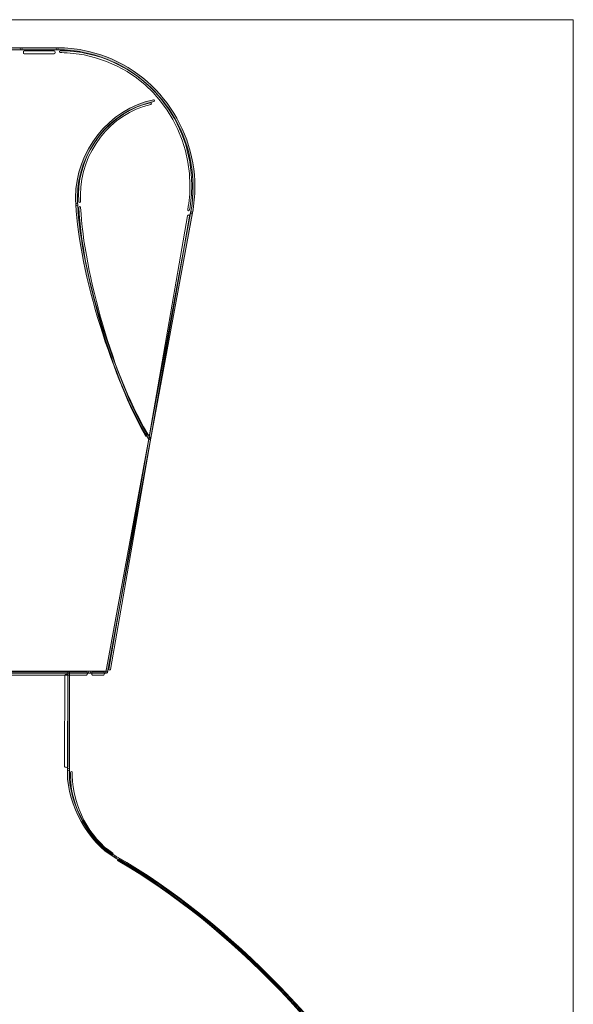
# Model space of a CAD drawing. Units: millimetres. Extents: x 75.6 to 134.3, y -170.7 to -125.9.
# Drawn here: x 121.7 to 134.3, y -148.3 to -125.9 of the extents above; entities that cross this region are included whole.
import ezdxf

# ---------------------------------------------------------------- set-up
doc = ezdxf.new("R2010")
doc.units = ezdxf.units.MM
doc.header["$MEASUREMENT"] = 0
doc.layers.add('Capa 1', color=7, linetype='Continuous')

# ---------------------------------------------------------------- blocks, each defined once
blk = doc.blocks.new('block 2')
at = {"layer": 'Capa 1', "true_color": 0x222221}
h = blk.add_hatch(color=250, dxfattribs=at)
h.dxf.hatch_style = 2
edge = h.paths.add_edge_path()
edge.add_spline(control_points=[(113.971, -126.63), (113.959, -126.63), (113.948, -126.619), (113.948, -126.608), (113.948, -126.596), (113.959, -126.586), (113.971, -126.586), (113.971, -126.586), (121.743, -126.586), (121.743, -126.586), (121.755, -126.586), (121.765, -126.596), (121.765, -126.608), (121.765, -126.619), (121.755, -126.63), (121.743, -126.63), (121.743, -126.63), (113.971, -126.63), (113.971, -126.63)], knot_values=[0, 0, 0, 0, 1, 1, 1, 2, 2, 2, 3, 3, 3, 4, 4, 4, 5, 5, 5, 6, 6, 6, 6], degree=3, periodic=1)
h = blk.add_hatch(color=250, dxfattribs=at)
h.dxf.hatch_style = 2
edge = h.paths.add_edge_path()
edge.add_spline(control_points=[(121.743, -126.63), (121.731, -126.63), (121.721, -126.62), (121.721, -126.608), (121.721, -126.596), (121.731, -126.586), (121.743, -126.586), (121.743, -126.586), (122.563, -126.586), (122.563, -126.586), (122.575, -126.586), (122.585, -126.596), (122.585, -126.608), (122.585, -126.62), (122.575, -126.63), (122.563, -126.63), (122.563, -126.63), (121.743, -126.63), (121.743, -126.63)], knot_values=[0, 0, 0, 0, 1, 1, 1, 2, 2, 2, 3, 3, 3, 4, 4, 4, 5, 5, 5, 6, 6, 6, 6], degree=3, periodic=1)
h = blk.add_hatch(color=250, dxfattribs=at)
h.dxf.hatch_style = 2
edge = h.paths.add_edge_path()
edge.add_spline(control_points=[(125.615, -130.362), (125.603, -130.359), (125.595, -130.347), (125.598, -130.336), (125.634, -130.141), (125.651, -129.947), (125.651, -129.755), (125.651, -128.279), (124.616, -126.966), (123.132, -126.683), (122.998, -126.655), (122.749, -126.63), (122.596, -126.63), (122.584, -126.63), (122.574, -126.63), (122.564, -126.63), (122.552, -126.631), (122.543, -126.621), (122.541, -126.609), (122.541, -126.596), (122.55, -126.586), (122.562, -126.585), (122.562, -126.585), (122.596, -126.585), (122.596, -126.585), (122.753, -126.585), (123.003, -126.61), (123.14, -126.64), (124.645, -126.926), (125.695, -128.259), (125.695, -129.755), (125.695, -129.95), (125.677, -130.146), (125.641, -130.344), (125.639, -130.355), (125.629, -130.362), (125.619, -130.362), (125.619, -130.362), (125.615, -130.362), (125.615, -130.362)], knot_values=[0, 0, 0, 0, 1, 1, 1, 2, 2, 2, 3, 3, 3, 4, 4, 4, 5, 5, 5, 6, 6, 6, 7, 7, 7, 8, 8, 8, 9, 9, 9, 10, 10, 10, 11, 11, 11, 12, 12, 12, 13, 13, 13, 13], degree=3, periodic=1)
h = blk.add_hatch(color=250, dxfattribs=at)
h.dxf.hatch_style = 2
edge = h.paths.add_edge_path()
edge.add_spline(control_points=[(122.985, -130.155), (122.98, -130.099), (122.978, -130.044), (122.978, -129.989), (122.978, -128.949), (123.737, -127.981), (124.751, -127.768), (124.762, -127.766), (124.773, -127.773), (124.777, -127.786), (124.779, -127.797), (124.772, -127.81), (124.759, -127.811), (123.768, -128.02), (123.021, -128.971), (123.021, -129.989), (123.021, -130.042), (123.024, -130.098), (123.028, -130.152), (123.029, -130.164), (123.02, -130.174), (123.009, -130.176), (123.009, -130.176), (123.006, -130.176), (123.006, -130.176), (122.995, -130.176), (122.985, -130.166), (122.985, -130.155)], knot_values=[0, 0, 0, 0, 0.352778, 0.352778, 0.352778, 0.705556, 0.705556, 0.705556, 1.058333, 1.058333, 1.058333, 1.411111, 1.411111, 1.411111, 1.763889, 1.763889, 1.763889, 2.116667, 2.116667, 2.116667, 2.469444, 2.469444, 2.469444, 2.822222, 2.822222, 2.822222, 3.175, 3.175, 3.175, 3.175], degree=3, periodic=0)
edge.add_line((122.985, -130.155), (122.985, -130.155))
h = blk.add_hatch(color=250, dxfattribs=at)
h.dxf.hatch_style = 2
edge = h.paths.add_edge_path()
edge.add_spline(control_points=[(124.64, -135.483), (123.835, -134.186), (123.058, -131.684), (122.985, -130.154), (122.985, -130.154), (122.985, -130.154), (122.985, -130.154), (122.984, -130.142), (122.993, -130.132), (123.005, -130.131), (123.017, -130.13), (123.027, -130.14), (123.028, -130.152), (123.101, -131.67), (123.878, -134.173), (124.677, -135.46), (124.683, -135.469), (124.679, -135.483), (124.669, -135.49), (124.666, -135.493), (124.661, -135.493), (124.658, -135.493), (124.651, -135.493), (124.644, -135.49), (124.64, -135.483)], knot_values=[0, 0, 0, 0, 0.352778, 0.352778, 0.352778, 0.705556, 0.705556, 0.705556, 1.058333, 1.058333, 1.058333, 1.411111, 1.411111, 1.411111, 1.763889, 1.763889, 1.763889, 2.116667, 2.116667, 2.116667, 2.469444, 2.469444, 2.469444, 2.822222, 2.822222, 2.822222, 2.822222], degree=3, periodic=0)
edge.add_line((124.64, -135.483), (124.64, -135.483))
h = blk.add_hatch(color=250, dxfattribs=at)
h.dxf.hatch_style = 2
edge = h.paths.add_edge_path()
edge.add_spline(control_points=[(123.682, -140.811), (123.67, -140.808), (123.663, -140.797), (123.665, -140.785), (123.665, -140.785), (125.598, -130.336), (125.598, -130.336), (125.6, -130.325), (125.611, -130.316), (125.623, -130.318), (125.635, -130.321), (125.642, -130.332), (125.642, -130.344), (125.642, -130.344), (123.707, -140.793), (123.707, -140.793), (123.706, -140.804), (123.696, -140.811), (123.686, -140.811), (123.685, -140.811), (123.684, -140.811), (123.682, -140.811)], knot_values=[0, 0, 0, 0, 0.352778, 0.352778, 0.352778, 0.705556, 0.705556, 0.705556, 1.058333, 1.058333, 1.058333, 1.411111, 1.411111, 1.411111, 1.763889, 1.763889, 1.763889, 2.116667, 2.116667, 2.116667, 2.469444, 2.469444, 2.469444, 2.469444], degree=3, periodic=0)
edge.add_line((123.682, -140.811), (123.682, -140.811))
h = blk.add_hatch(color=250, dxfattribs=at)
h.dxf.hatch_style = 2
edge = h.paths.add_edge_path()
edge.add_spline(control_points=[(112.416, -140.811), (112.404, -140.811), (112.393, -140.801), (112.393, -140.789), (112.393, -140.776), (112.404, -140.767), (112.416, -140.767), (112.416, -140.767), (123.298, -140.767), (123.298, -140.767), (123.31, -140.767), (123.32, -140.776), (123.32, -140.789), (123.32, -140.801), (123.31, -140.811), (123.298, -140.811), (123.298, -140.811), (112.416, -140.811), (112.416, -140.811)], knot_values=[0, 0, 0, 0, 1, 1, 1, 2, 2, 2, 3, 3, 3, 4, 4, 4, 5, 5, 5, 6, 6, 6, 6], degree=3, periodic=1)
h = blk.add_hatch(color=250, dxfattribs=at)
h.dxf.hatch_style = 2
edge = h.paths.add_edge_path()
edge.add_spline(control_points=[(122.797, -143.002), (122.797, -143.002), (122.8, -140.789), (122.8, -140.789), (122.8, -140.776), (122.809, -140.767), (122.822, -140.767), (122.833, -140.767), (122.843, -140.776), (122.843, -140.789), (122.843, -140.789), (122.841, -143.002), (122.841, -143.002), (122.841, -143.014), (122.831, -143.024), (122.818, -143.024), (122.807, -143.024), (122.797, -143.014), (122.797, -143.002)], knot_values=[0, 0, 0, 0, 0.352778, 0.352778, 0.352778, 0.705556, 0.705556, 0.705556, 1.058333, 1.058333, 1.058333, 1.411111, 1.411111, 1.411111, 1.763889, 1.763889, 1.763889, 2.116667, 2.116667, 2.116667, 2.116667], degree=3, periodic=0)
edge.add_line((122.797, -143.002), (122.797, -143.002))
h = blk.add_hatch(color=250, dxfattribs=at)
h.dxf.hatch_style = 2
edge = h.paths.add_edge_path()
edge.add_spline(control_points=[(123.298, -140.811), (123.286, -140.811), (123.276, -140.801), (123.276, -140.79), (123.276, -140.777), (123.286, -140.767), (123.298, -140.767), (123.298, -140.767), (123.686, -140.767), (123.686, -140.767), (123.698, -140.767), (123.708, -140.777), (123.708, -140.79), (123.708, -140.801), (123.698, -140.811), (123.686, -140.811), (123.686, -140.811), (123.298, -140.811), (123.298, -140.811)], knot_values=[0, 0, 0, 0, 1, 1, 1, 2, 2, 2, 3, 3, 3, 4, 4, 4, 5, 5, 5, 6, 6, 6, 6], degree=3, periodic=1)
h = blk.add_hatch(color=250, dxfattribs=at)
h.dxf.hatch_style = 2
edge = h.paths.add_edge_path()
edge.add_spline(control_points=[(123.877, -145.012), (123.263, -144.654), (122.794, -143.812), (122.794, -143.086), (122.794, -143.058), (122.794, -143.03), (122.797, -143.001), (122.797, -142.989), (122.808, -142.98), (122.82, -142.98), (122.831, -142.98), (122.841, -142.991), (122.841, -143.003), (122.838, -143.031), (122.838, -143.059), (122.838, -143.086), (122.837, -143.793), (123.301, -144.626), (123.898, -144.973), (123.909, -144.979), (123.913, -144.993), (123.906, -145.004), (123.903, -145.011), (123.895, -145.014), (123.888, -145.014), (123.884, -145.014), (123.88, -145.014), (123.877, -145.012)], knot_values=[0, 0, 0, 0, 0.352778, 0.352778, 0.352778, 0.705556, 0.705556, 0.705556, 1.058333, 1.058333, 1.058333, 1.411111, 1.411111, 1.411111, 1.763889, 1.763889, 1.763889, 2.116667, 2.116667, 2.116667, 2.469444, 2.469444, 2.469444, 2.822222, 2.822222, 2.822222, 3.175, 3.175, 3.175, 3.175], degree=3, periodic=0)
edge.add_line((123.877, -145.012), (123.877, -145.012))
h = blk.add_hatch(color=250, dxfattribs=at)
h.dxf.hatch_style = 2
edge = h.paths.add_edge_path()
edge.add_spline(control_points=[(134.141, -161.486), (133.72, -155.43), (129.091, -147.999), (123.877, -145.012), (123.866, -145.005), (123.863, -144.993), (123.869, -144.982), (123.874, -144.971), (123.888, -144.966), (123.898, -144.973), (129.128, -147.973), (133.76, -155.408), (134.184, -161.483), (134.186, -161.494), (134.177, -161.505), (134.164, -161.507), (134.164, -161.507), (134.163, -161.507), (134.163, -161.507), (134.151, -161.507), (134.142, -161.498), (134.141, -161.486)], knot_values=[0, 0, 0, 0, 0.352778, 0.352778, 0.352778, 0.705556, 0.705556, 0.705556, 1.058333, 1.058333, 1.058333, 1.411111, 1.411111, 1.411111, 1.763889, 1.763889, 1.763889, 2.116667, 2.116667, 2.116667, 2.469444, 2.469444, 2.469444, 2.469444], degree=3, periodic=0)
edge.add_line((134.141, -161.486), (134.141, -161.486))
at = {"layer": 'Capa 1', "lineweight": 0}
blk.add_lwpolyline([(75.597, -170.739), (134.305, -170.739), (134.305, -125.947), (75.597, -125.947), (75.597, -170.739)], dxfattribs=at)
for points, knots in [([(113.971, -126.63), (113.959, -126.63), (113.948, -126.619), (113.948, -126.608), (113.948, -126.596), (113.959, -126.586), (113.971, -126.586), (113.971, -126.586), (121.743, -126.586), (121.743, -126.586), (121.755, -126.586), (121.765, -126.596), (121.765, -126.608), (121.765, -126.619), (121.755, -126.63), (121.743, -126.63), (121.743, -126.63), (113.971, -126.63), (113.971, -126.63)], [0, 0, 0, 0, 1, 1, 1, 2, 2, 2, 3, 3, 3, 4, 4, 4, 5, 5, 5, 6, 6, 6, 6]), ([(121.743, -126.63), (121.731, -126.63), (121.721, -126.62), (121.721, -126.608), (121.721, -126.596), (121.731, -126.586), (121.743, -126.586), (121.743, -126.586), (122.563, -126.586), (122.563, -126.586), (122.575, -126.586), (122.585, -126.596), (122.585, -126.608), (122.585, -126.62), (122.575, -126.63), (122.563, -126.63), (122.563, -126.63), (121.743, -126.63), (121.743, -126.63)], [0, 0, 0, 0, 1, 1, 1, 2, 2, 2, 3, 3, 3, 4, 4, 4, 5, 5, 5, 6, 6, 6, 6]), ([(125.615, -130.362), (125.603, -130.359), (125.595, -130.347), (125.598, -130.336), (125.634, -130.141), (125.651, -129.947), (125.651, -129.755), (125.651, -128.279), (124.616, -126.966), (123.132, -126.683), (122.998, -126.655), (122.749, -126.63), (122.596, -126.63), (122.584, -126.63), (122.574, -126.63), (122.564, -126.63), (122.552, -126.631), (122.543, -126.621), (122.541, -126.609), (122.541, -126.596), (122.55, -126.586), (122.562, -126.585), (122.562, -126.585), (122.596, -126.585), (122.596, -126.585), (122.753, -126.585), (123.003, -126.61), (123.14, -126.64), (124.645, -126.926), (125.695, -128.259), (125.695, -129.755), (125.695, -129.95), (125.677, -130.146), (125.641, -130.344), (125.639, -130.355), (125.629, -130.362), (125.619, -130.362), (125.619, -130.362), (125.615, -130.362), (125.615, -130.362)], [0, 0, 0, 0, 1, 1, 1, 2, 2, 2, 3, 3, 3, 4, 4, 4, 5, 5, 5, 6, 6, 6, 7, 7, 7, 8, 8, 8, 9, 9, 9, 10, 10, 10, 11, 11, 11, 12, 12, 12, 13, 13, 13, 13]), ([(122.985, -130.155), (122.98, -130.099), (122.978, -130.044), (122.978, -129.989), (122.978, -128.949), (123.737, -127.981), (124.751, -127.768), (124.762, -127.766), (124.773, -127.773), (124.777, -127.786), (124.779, -127.797), (124.772, -127.81), (124.759, -127.811), (123.768, -128.02), (123.021, -128.971), (123.021, -129.989), (123.021, -130.042), (123.024, -130.098), (123.028, -130.152), (123.029, -130.164), (123.02, -130.174), (123.009, -130.176), (123.009, -130.176), (123.006, -130.176), (123.006, -130.176), (122.995, -130.176), (122.985, -130.166), (122.985, -130.155)], [0, 0, 0, 0, 1, 1, 1, 2, 2, 2, 3, 3, 3, 4, 4, 4, 5, 5, 5, 6, 6, 6, 7, 7, 7, 8, 8, 8, 9, 9, 9, 9]), ([(124.64, -135.483), (123.835, -134.186), (123.058, -131.684), (122.985, -130.154), (122.985, -130.154), (122.985, -130.154), (122.985, -130.154), (122.984, -130.142), (122.993, -130.132), (123.005, -130.131), (123.017, -130.13), (123.027, -130.14), (123.028, -130.152), (123.101, -131.67), (123.878, -134.173), (124.677, -135.46), (124.683, -135.469), (124.679, -135.483), (124.669, -135.49), (124.666, -135.493), (124.661, -135.493), (124.658, -135.493), (124.651, -135.493), (124.644, -135.49), (124.64, -135.483)], [0, 0, 0, 0, 1, 1, 1, 2, 2, 2, 3, 3, 3, 4, 4, 4, 5, 5, 5, 6, 6, 6, 7, 7, 7, 8, 8, 8, 8]), ([(123.682, -140.811), (123.67, -140.808), (123.663, -140.797), (123.665, -140.785), (123.665, -140.785), (125.598, -130.336), (125.598, -130.336), (125.6, -130.325), (125.611, -130.316), (125.623, -130.318), (125.635, -130.321), (125.642, -130.332), (125.642, -130.344), (125.642, -130.344), (123.707, -140.793), (123.707, -140.793), (123.706, -140.804), (123.696, -140.811), (123.686, -140.811), (123.685, -140.811), (123.684, -140.811), (123.682, -140.811)], [0, 0, 0, 0, 1, 1, 1, 2, 2, 2, 3, 3, 3, 4, 4, 4, 5, 5, 5, 6, 6, 6, 7, 7, 7, 7]), ([(112.416, -140.811), (112.404, -140.811), (112.393, -140.801), (112.393, -140.789), (112.393, -140.776), (112.404, -140.767), (112.416, -140.767), (112.416, -140.767), (123.298, -140.767), (123.298, -140.767), (123.31, -140.767), (123.32, -140.776), (123.32, -140.789), (123.32, -140.801), (123.31, -140.811), (123.298, -140.811), (123.298, -140.811), (112.416, -140.811), (112.416, -140.811)], [0, 0, 0, 0, 1, 1, 1, 2, 2, 2, 3, 3, 3, 4, 4, 4, 5, 5, 5, 6, 6, 6, 6]), ([(122.797, -143.002), (122.797, -143.002), (122.8, -140.789), (122.8, -140.789), (122.8, -140.776), (122.809, -140.767), (122.822, -140.767), (122.833, -140.767), (122.843, -140.776), (122.843, -140.789), (122.843, -140.789), (122.841, -143.002), (122.841, -143.002), (122.841, -143.014), (122.831, -143.024), (122.818, -143.024), (122.807, -143.024), (122.797, -143.014), (122.797, -143.002)], [0, 0, 0, 0, 1, 1, 1, 2, 2, 2, 3, 3, 3, 4, 4, 4, 5, 5, 5, 6, 6, 6, 6]), ([(123.298, -140.811), (123.286, -140.811), (123.276, -140.801), (123.276, -140.79), (123.276, -140.777), (123.286, -140.767), (123.298, -140.767), (123.298, -140.767), (123.686, -140.767), (123.686, -140.767), (123.698, -140.767), (123.708, -140.777), (123.708, -140.79), (123.708, -140.801), (123.698, -140.811), (123.686, -140.811), (123.686, -140.811), (123.298, -140.811), (123.298, -140.811)], [0, 0, 0, 0, 1, 1, 1, 2, 2, 2, 3, 3, 3, 4, 4, 4, 5, 5, 5, 6, 6, 6, 6]), ([(123.877, -145.012), (123.263, -144.654), (122.794, -143.812), (122.794, -143.086), (122.794, -143.058), (122.794, -143.03), (122.797, -143.001), (122.797, -142.989), (122.808, -142.98), (122.82, -142.98), (122.831, -142.98), (122.841, -142.991), (122.841, -143.003), (122.838, -143.031), (122.838, -143.059), (122.838, -143.086), (122.837, -143.793), (123.301, -144.626), (123.898, -144.973), (123.909, -144.979), (123.913, -144.993), (123.906, -145.004), (123.903, -145.011), (123.895, -145.014), (123.888, -145.014), (123.884, -145.014), (123.88, -145.014), (123.877, -145.012)], [0, 0, 0, 0, 1, 1, 1, 2, 2, 2, 3, 3, 3, 4, 4, 4, 5, 5, 5, 6, 6, 6, 7, 7, 7, 8, 8, 8, 9, 9, 9, 9]), ([(134.141, -161.486), (133.72, -155.43), (129.091, -147.999), (123.877, -145.012), (123.866, -145.005), (123.863, -144.993), (123.869, -144.982), (123.874, -144.971), (123.888, -144.966), (123.898, -144.973), (129.128, -147.973), (133.76, -155.408), (134.184, -161.483), (134.186, -161.494), (134.177, -161.505), (134.164, -161.507), (134.164, -161.507), (134.163, -161.507), (134.163, -161.507), (134.151, -161.507), (134.142, -161.498), (134.141, -161.486)], [0, 0, 0, 0, 1, 1, 1, 2, 2, 2, 3, 3, 3, 4, 4, 4, 5, 5, 5, 6, 6, 6, 7, 7, 7, 7])]:
    blk.add_open_spline(points, degree=3, knots=knots, dxfattribs=at)
at = {"layer": 'Capa 1', "color": 250, "lineweight": 9, "true_color": 0x222221}
for points, knots in [([(121.81, -126.726), (121.801, -126.726), (121.792, -126.71), (121.792, -126.69), (121.792, -126.669), (121.801, -126.653), (121.81, -126.653), (121.81, -126.653), (122.496, -126.653), (122.496, -126.653), (122.506, -126.653), (122.515, -126.669), (122.515, -126.69), (122.515, -126.71), (122.506, -126.726), (122.496, -126.726), (122.496, -126.726), (121.81, -126.726), (121.81, -126.726)], [0, 0, 0, 0, 1, 1, 1, 2, 2, 2, 3, 3, 3, 4, 4, 4, 5, 5, 5, 6, 6, 6, 6]), ([(125.548, -130.293), (125.537, -130.29), (125.528, -130.279), (125.532, -130.268), (125.566, -130.079), (125.583, -129.893), (125.583, -129.709), (125.583, -128.286), (124.593, -127.021), (123.176, -126.749), (123.048, -126.721), (122.81, -126.697), (122.665, -126.697), (122.653, -126.697), (122.643, -126.697), (122.634, -126.697), (122.622, -126.698), (122.613, -126.689), (122.612, -126.677), (122.611, -126.665), (122.62, -126.655), (122.631, -126.654), (122.631, -126.654), (122.665, -126.654), (122.665, -126.654), (122.813, -126.654), (123.053, -126.678), (123.183, -126.707), (124.622, -126.983), (125.624, -128.267), (125.624, -129.709), (125.624, -129.896), (125.607, -130.086), (125.573, -130.275), (125.571, -130.286), (125.562, -130.293), (125.551, -130.293), (125.551, -130.293), (125.548, -130.293), (125.548, -130.293)], [0, 0, 0, 0, 1, 1, 1, 2, 2, 2, 3, 3, 3, 4, 4, 4, 5, 5, 5, 6, 6, 6, 7, 7, 7, 8, 8, 8, 9, 9, 9, 10, 10, 10, 11, 11, 11, 12, 12, 12, 13, 13, 13, 13]), ([(123.055, -130.087), (123.051, -130.035), (123.048, -129.983), (123.048, -129.931), (123.048, -128.951), (123.748, -128.038), (124.682, -127.837), (124.692, -127.835), (124.703, -127.842), (124.706, -127.854), (124.708, -127.865), (124.702, -127.877), (124.69, -127.878), (123.777, -128.075), (123.088, -128.971), (123.088, -129.931), (123.088, -129.981), (123.091, -130.033), (123.095, -130.084), (123.096, -130.095), (123.087, -130.105), (123.077, -130.106), (123.077, -130.106), (123.075, -130.106), (123.075, -130.106), (123.064, -130.106), (123.056, -130.098), (123.055, -130.087)], [0, 0, 0, 0, 1, 1, 1, 2, 2, 2, 3, 3, 3, 4, 4, 4, 5, 5, 5, 6, 6, 6, 7, 7, 7, 8, 8, 8, 9, 9, 9, 9]), ([(124.572, -135.414), (123.835, -134.151), (123.122, -131.713), (123.055, -130.222), (123.055, -130.222), (123.055, -130.223), (123.055, -130.223), (123.055, -130.211), (123.063, -130.201), (123.074, -130.2), (123.085, -130.199), (123.094, -130.208), (123.095, -130.221), (123.161, -131.699), (123.874, -134.138), (124.606, -135.392), (124.612, -135.401), (124.608, -135.415), (124.6, -135.421), (124.596, -135.424), (124.592, -135.424), (124.589, -135.424), (124.582, -135.424), (124.576, -135.421), (124.572, -135.414)], [0, 0, 0, 0, 1, 1, 1, 2, 2, 2, 3, 3, 3, 4, 4, 4, 5, 5, 5, 6, 6, 6, 7, 7, 7, 8, 8, 8, 8]), ([(123.752, -140.741), (123.74, -140.739), (123.734, -140.727), (123.735, -140.717), (123.735, -140.717), (125.53, -130.405), (125.53, -130.405), (125.532, -130.394), (125.542, -130.385), (125.554, -130.388), (125.565, -130.39), (125.572, -130.401), (125.571, -130.413), (125.571, -130.413), (123.775, -140.724), (123.775, -140.724), (123.774, -140.735), (123.764, -140.742), (123.755, -140.742), (123.754, -140.742), (123.753, -140.742), (123.752, -140.741)], [0, 0, 0, 0, 1, 1, 1, 2, 2, 2, 3, 3, 3, 4, 4, 4, 5, 5, 5, 6, 6, 6, 7, 7, 7, 7]), ([(112.486, -140.854), (112.474, -140.854), (112.465, -140.837), (112.465, -140.817), (112.465, -140.796), (112.474, -140.781), (112.486, -140.781), (112.486, -140.781), (123.228, -140.781), (123.228, -140.781), (123.239, -140.781), (123.25, -140.796), (123.25, -140.817), (123.25, -140.837), (123.239, -140.854), (123.228, -140.854), (123.228, -140.854), (112.486, -140.854), (112.486, -140.854)], [0, 0, 0, 0, 1, 1, 1, 2, 2, 2, 3, 3, 3, 4, 4, 4, 5, 5, 5, 6, 6, 6, 6]), ([(122.729, -142.935), (122.729, -142.935), (122.733, -140.857), (122.733, -140.857), (122.733, -140.845), (122.748, -140.836), (122.77, -140.836), (122.789, -140.836), (122.806, -140.845), (122.806, -140.857), (122.806, -140.857), (122.802, -142.935), (122.802, -142.935), (122.802, -142.945), (122.785, -142.955), (122.765, -142.955), (122.745, -142.955), (122.729, -142.945), (122.729, -142.935)], [0, 0, 0, 0, 1, 1, 1, 2, 2, 2, 3, 3, 3, 4, 4, 4, 5, 5, 5, 6, 6, 6, 6]), ([(123.362, -140.854), (123.354, -140.854), (123.347, -140.837), (123.347, -140.818), (123.347, -140.798), (123.354, -140.781), (123.362, -140.781), (123.362, -140.781), (123.623, -140.781), (123.623, -140.781), (123.63, -140.781), (123.637, -140.798), (123.637, -140.818), (123.637, -140.837), (123.63, -140.854), (123.623, -140.854), (123.623, -140.854), (123.362, -140.854), (123.362, -140.854)], [0, 0, 0, 0, 1, 1, 1, 2, 2, 2, 3, 3, 3, 4, 4, 4, 5, 5, 5, 6, 6, 6, 6]), ([(123.811, -144.943), (123.274, -144.61), (122.865, -143.825), (122.864, -143.148), (122.864, -143.122), (122.865, -143.095), (122.867, -143.069), (122.867, -143.058), (122.877, -143.049), (122.887, -143.05), (122.898, -143.05), (122.905, -143.059), (122.905, -143.071), (122.903, -143.097), (122.903, -143.122), (122.903, -143.148), (122.903, -143.807), (123.308, -144.584), (123.83, -144.906), (123.838, -144.912), (123.842, -144.925), (123.836, -144.936), (123.833, -144.942), (123.826, -144.945), (123.82, -144.945), (123.817, -144.945), (123.813, -144.945), (123.811, -144.943)], [0, 0, 0, 0, 1, 1, 1, 2, 2, 2, 3, 3, 3, 4, 4, 4, 5, 5, 5, 6, 6, 6, 7, 7, 7, 8, 8, 8, 9, 9, 9, 9]), ([(134.071, -161.417), (133.656, -155.412), (129.09, -148.043), (123.947, -145.08), (123.937, -145.074), (123.933, -145.061), (123.939, -145.051), (123.945, -145.04), (123.958, -145.036), (123.969, -145.042), (129.127, -148.017), (133.696, -155.39), (134.114, -161.414), (134.115, -161.425), (134.107, -161.436), (134.093, -161.438), (134.093, -161.438), (134.093, -161.438), (134.093, -161.438), (134.081, -161.438), (134.072, -161.429), (134.071, -161.417)], [0, 0, 0, 0, 1, 1, 1, 2, 2, 2, 3, 3, 3, 4, 4, 4, 5, 5, 5, 6, 6, 6, 7, 7, 7, 7])]:
    blk.add_open_spline(points, degree=3, knots=knots, dxfattribs=at)

msp = doc.modelspace()

# ---------------------------------------------------------------- block references
at = {"layer": 'Capa 1'}
msp.add_blockref('block 2', (0, 0), dxfattribs=at)

doc.saveas('drawing.dxf')
